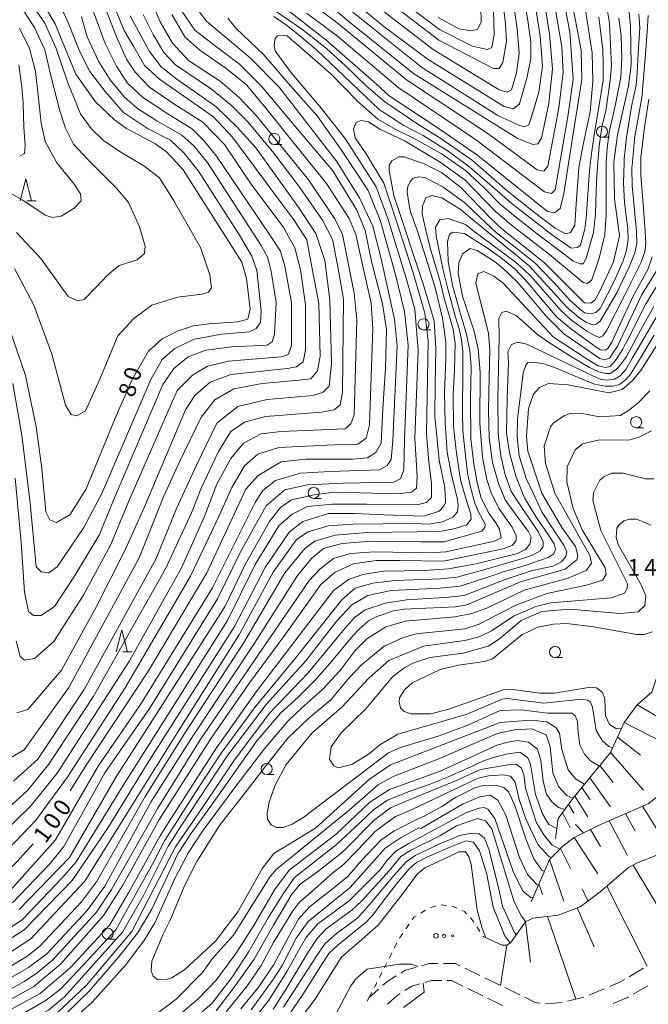
# Model space of a CAD drawing. Units: millimetres. Extents: x -72000 to -69997, y 30000 to 31501.
# Drawn here: x -70396 to -70255, y 31158 to 31380 of the extents above; entities that cross this region are included whole.
import ezdxf

# ---------------------------------------------------------------- set-up
doc = ezdxf.new("R2010")
doc.units = ezdxf.units.MM
for name, color, linetype, lineweight in [('210600_庭園路等', 7, 'Continuous', 15), ('610111_人工斜面(上)', 7, 'Continuous', 9), ('610199_人工斜面(中)', 7, 'Continuous', 9), ('630100_植生界', 7, 'Continuous', 9), ('632300_芝地', 7, 'Continuous', 9), ('633100_広葉樹林', 7, 'Continuous', 9), ('633200_針葉樹林', 7, 'Continuous', 9), ('710100_等高線（計曲線）', 7, 'Continuous', 20), ('710107_等高線（計曲線）（注記）', 7, 'Continuous', 0), ('710200_等高線（主曲線）', 7, 'Continuous', 9), ('731207_図化機測定による標高点（注記）', 7, 'Continuous', 20)]:
    doc.layers.add(name, color=color, linetype=linetype, lineweight=lineweight)
doc.styles.add('Style-WORKING', font='txt')

msp = doc.modelspace()

# ---------------------------------------------------------------- linework, layer by layer
at = {"layer": '210600_庭園路等'}
for p, q in [((-70292.583, 31164.613), (-70295.956, 31166.252)), ((-70255.688, 31166.211), (-70258.926, 31164.321)), ((-70288.086, 31162.427), (-70291.459, 31164.066)), ((-70295.293, 31161.648), (-70291.92, 31160.01)), ((-70283.589, 31160.241), (-70286.962, 31161.88)), ((-70264.55, 31161.624), (-70268.013, 31160.186)), ((-70258.01, 31160.402), (-70254.771, 31162.293)), ((-70290.796, 31159.464), (-70287.423, 31157.825)), ((-70269.17, 31159.715), (-70272.803, 31158.785)), ((-70274.023, 31158.527), (-70277.762, 31158.249))]:
    msp.add_line(p, q, dxfattribs=at)
at = {"layer": '210600_庭園路等', "flags": 128}
for points in [[(-70306.852, 31166.449), (-70309.43, 31165.71), (-70310.339, 31165.148)], [(-70301.969, 31167.28), (-70303.95, 31167.28), (-70305.651, 31166.793)], [(-70297.08, 31166.799), (-70298.07, 31167.28), (-70300.719, 31167.28)], [(-70311.402, 31164.49), (-70313.52, 31163.18), (-70314.457, 31162.339)], [(-70304.827, 31163.026), (-70303.41, 31163.43), (-70301.133, 31163.43)], [(-70299.883, 31163.43), (-70298.96, 31163.43), (-70296.417, 31162.195)], [(-70260.006, 31163.691), (-70261.07, 31163.07), (-70263.395, 31162.104)], [(-70315.387, 31161.504), (-70317.43, 31159.67), (-70317.922, 31158.794)], [(-70309.429, 31161.188), (-70307.86, 31162.16), (-70306.029, 31162.683)], [(-70313.368, 31158.14), (-70311.2, 31160.09), (-70310.491, 31160.529)], [(-70278.999, 31158.34), (-70280.09, 31158.54), (-70282.465, 31159.694)], [(-70262.534, 31158.296), (-70259.35, 31159.62), (-70259.089, 31159.772)]]:
    msp.add_lwpolyline(points, dxfattribs=at)
at = {"layer": '610111_人工斜面(上)', "flags": 128}
for points in [[(-70281.03, 31181.21), (-70276.9, 31190.69), (-70273.81, 31193.78), (-70271.34, 31195.63), (-70265.56, 31198.52), (-70254.64, 31203.26), (-70249.89, 31206.97), (-70247.83, 31210.26), (-70245.36, 31215.83), (-70241.65, 31220.15), (-70239.59, 31223.45), (-70238.56, 31228.39), (-70237.32, 31236.02), (-70235.67, 31239.73), (-70230.51, 31245.91), (-70229.07, 31251.06), (-70229.04, 31261.66), (-70228.22, 31267.84), (-70226.15, 31271.34), (-70223.06, 31273.4), (-70205.95, 31282.26)], [(-70275.53, 31195.4), (-70274.91, 31199.93), (-70271.61, 31204.46), (-70263.16, 31214.76), (-70260.07, 31221.56), (-70257.18, 31225.48), (-70253.88, 31228.36), (-70252.23, 31233.31), (-70251.53, 31239.82), (-70249.47, 31243.53), (-70246.58, 31247.03), (-70240.6, 31252.59), (-70238.54, 31255.68), (-70237.72, 31261.25), (-70237.51, 31266.4), (-70236.07, 31268.66), (-70232.56, 31270.52), (-70228.85, 31271.14)], [(-70291.78, 31173.34), (-70287.51, 31171.4), (-70286.48, 31171.4), (-70285.66, 31171.92), (-70282.25, 31176.66), (-70280.61, 31177.48), (-70274.94, 31178.2), (-70269.99, 31180.06), (-70265.45, 31183.46), (-70259.16, 31188.81), (-70257.31, 31189.84), (-70248.13, 31193.45)]]:
    msp.add_lwpolyline(points, dxfattribs=at)
at = {"layer": '610199_人工斜面(中)', "flags": 128}
for points in [[(-70257.18, 31225.48), (-70251.73, 31222.34)], [(-70260.07, 31221.56), (-70248.67, 31215.67)], [(-70261.6, 31218.21), (-70256.37, 31214.17)], [(-70263.16, 31214.76), (-70255.74, 31206.3)], [(-70265.57, 31211.83), (-70262.53, 31208.02)], [(-70267.82, 31209.09), (-70263.16, 31202.58)], [(-70269.6, 31206.92), (-70267.71, 31204.15)], [(-70272.57, 31203.15), (-70271.42, 31201.11)], [(-70271.2, 31204.96), (-70268.27, 31200.28)], [(-70273.92, 31201.29), (-70272.25, 31197.86)], [(-70259.77, 31201.03), (-70257.56, 31197.09)], [(-70255.95, 31202.69), (-70251.04, 31194.92)], [(-70263.47, 31199.43), (-70259.33, 31191.58)], [(-70267.66, 31197.47), (-70265.42, 31193.65)], [(-70271.34, 31195.63), (-70265.99, 31187.46)], [(-70274.43, 31193.16), (-70272.07, 31188.51)], [(-70276.9, 31190.69), (-70273.62, 31181.29)], [(-70258.01, 31189.46), (-70252.66, 31180.43)], [(-70279.27, 31185.25), (-70278.43, 31182.8)], [(-70263.98, 31184.71), (-70254.93, 31166.66)], [(-70270.66, 31179.81), (-70266.85, 31171.03)], [(-70282.25, 31176.66), (-70281.17, 31167.6)], [(-70277.33, 31177.9), (-70270.94, 31159.26)], [(-70286.48, 31171.4), (-70287.89, 31162.33)]]:
    msp.add_lwpolyline(points, dxfattribs=at)
at = {"layer": '630100_植生界'}
for p, q in [((-70305.843, 31178.648), (-70304.771, 31179.292)), ((-70303.636, 31179.811), (-70302.485, 31180.297)), ((-70301.298, 31180.522), (-70300.06, 31180.351)), ((-70310.602, 31173.023), (-70309.901, 31174.058)), ((-70309.2, 31175.093), (-70308.498, 31176.128)), ((-70293.232, 31175.556), (-70292.547, 31174.51)), ((-70311.768, 31170.814), (-70311.202, 31171.929)), ((-70291.862, 31173.465), (-70291.78, 31173.34)), ((-70312.901, 31168.585), (-70312.335, 31169.7)), ((-70314.033, 31166.357), (-70313.467, 31167.471)), ((-70315.165, 31164.128), (-70314.599, 31165.242)), ((-70316.298, 31161.899), (-70315.732, 31163.013)), ((-70317.43, 31159.67), (-70316.864, 31160.784))]:
    msp.add_line(p, q, dxfattribs=at)
at = {"layer": '630100_植生界', "flags": 128}
for points in [[(-70298.822, 31180.181), (-70298.6, 31180.15), (-70297.662, 31179.733)], [(-70296.52, 31179.226), (-70295.99, 31178.99), (-70295.535, 31178.498)], [(-70307.797, 31177.162), (-70307.44, 31177.69), (-70306.915, 31178.005)], [(-70294.686, 31177.581), (-70294.25, 31177.11), (-70293.917, 31176.601)]]:
    msp.add_lwpolyline(points, dxfattribs=at)
at = {"layer": '632300_芝地'}
for centre, radius in [((-70302.428, 31173.518), 0.5), ((-70300.553, 31173.518), 0.375), ((-70298.678, 31173.518), 0.25)]:
    msp.add_circle(centre, radius, dxfattribs=at)
at = {"layer": '633100_広葉樹林'}
for p, q in [((-70338.79, 31351.65), (-70337.123, 31351.65)), ((-70265.07, 31353.27), (-70263.403, 31353.27)), ((-70305.23, 31309.93), (-70303.563, 31309.93)), ((-70257.37, 31287.9), (-70255.703, 31287.9)), ((-70329.96, 31271.98), (-70328.293, 31271.98)), ((-70275.62, 31236.16), (-70273.953, 31236.16)), ((-70340.52, 31209.81), (-70338.853, 31209.81)), ((-70376.32, 31172.76), (-70374.653, 31172.76))]:
    msp.add_line(p, q, dxfattribs=at)
for centre in [(-70338.79, 31352.9), (-70265.07, 31354.52), (-70305.23, 31311.18), (-70257.37, 31289.15), (-70329.96, 31273.23), (-70275.62, 31237.41), (-70340.52, 31211.06), (-70376.32, 31174.01)]:
    msp.add_circle(centre, 1.249875, dxfattribs=at)
at = {"layer": '633200_針葉樹林'}
for p, q in [((-70394.532, 31338.95), (-70392.448, 31338.95)), ((-70372.932, 31237.42), (-70370.848, 31237.42))]:
    msp.add_line(p, q, dxfattribs=at)
at = {"layer": '633200_針葉樹林', "flags": 128}
for points in [[(-70395.99, 31338.95), (-70394.74, 31343.95), (-70393.49, 31338.95)], [(-70374.39, 31237.42), (-70373.14, 31242.42), (-70371.89, 31237.42)]]:
    msp.add_lwpolyline(points, dxfattribs=at)
at = {"layer": '710100_等高線（計曲線）', "flags": 128}
for points in [[(-70337.06, 31382.82), (-70327.22, 31375.17), (-70315.84, 31365.19), (-70312.93, 31362.6), (-70301.45, 31355.01), (-70293.04, 31349.19), (-70277.35, 31336.58), (-70275.73, 31336.26), (-70274.44, 31337.23), (-70273.63, 31340.62), (-70272.08, 31350.73), (-70269.57, 31366.3), (-70269.74, 31372.82), (-70274.38, 31397.51)], [(-70260.08, 31392.14), (-70258.63, 31378.4), (-70258.46, 31369.58), (-70259.08, 31364.81), (-70261.61, 31353.84), (-70262.38, 31347.6), (-70262.39, 31347.57), (-70262.22, 31339.38), (-70261.09, 31331.12), (-70262.51, 31325.24), (-70265.67, 31318.32), (-70266.7, 31316.57), (-70267.57, 31315.94), (-70269, 31316.01), (-70277.99, 31324.97), (-70287.61, 31332.66), (-70290.07, 31334.96), (-70296.91, 31342.02), (-70301.21, 31345.35), (-70305.1, 31347.32), (-70305.93, 31347.6), (-70309.63, 31348.83), (-70310.82, 31348.9), (-70312.36, 31347.93), (-70312.99, 31346.99), (-70312.98, 31345.8), (-70311.94, 31340.16), (-70305.32, 31320.27), (-70302.87, 31311.97), (-70302.49, 31305.74), (-70302.58, 31297.68), (-70302.65, 31290.53), (-70301.68, 31280.6), (-70300.4, 31274.41), (-70300.31, 31271.07), (-70300.63, 31270.2), (-70301.74, 31269.08), (-70305.15, 31267.96), (-70314.13, 31268.31), (-70320.83, 31268.62), (-70326.61, 31268.62), (-70332.39, 31266.79), (-70335.44, 31264.36), (-70340.91, 31256.46), (-70347.79, 31243.17), (-70367.41, 31212.21), (-70376.24, 31197.92), (-70384.33, 31186.01), (-70395.09, 31174.88), (-70407.75, 31166.77)], [(-70385.17, 31371.48), (-70388.12, 31378.78), (-70390.92, 31383.45), (-70397.46, 31391.38)], [(-70283.83, 31391.77), (-70281.75, 31379.53), (-70281.06, 31374.68), (-70281.06, 31370.98), (-70281.99, 31366.6), (-70283.6, 31360.82), (-70284.99, 31359.67), (-70287.08, 31360.2), (-70304.17, 31370.75), (-70314.11, 31378.14), (-70326.12, 31388.07)], [(-70376.58, 31386.97), (-70372.59, 31377.31), (-70370.46, 31373.66), (-70368.02, 31369.41), (-70364.68, 31366.36), (-70357.68, 31361.5), (-70352.5, 31357.85), (-70348.24, 31353.29), (-70334.24, 31334.44), (-70331.51, 31330.18), (-70330.59, 31325.31), (-70328.77, 31315.89), (-70328.46, 31304.03), (-70329.07, 31300.68), (-70330.59, 31298.86), (-70333.33, 31298.56), (-70341.57, 31297.84), (-70347.96, 31296.63), (-70352.22, 31294.2), (-70355.26, 31290.24), (-70360.13, 31280.21), (-70363.78, 31272.3), (-70369.27, 31258.58), (-70385.09, 31229.39), (-70395.14, 31215.4), (-70398.18, 31213.58)], [(-70384.77, 31206.15), (-70381.15, 31211.91), (-70367.15, 31233.2), (-70354.03, 31255.24), (-70345.21, 31274.09), (-70342.47, 31277.14), (-70337.29, 31280.18), (-70331.82, 31280.78), (-70321.16, 31280.78), (-70317.82, 31281.09), (-70315.99, 31282.3), (-70314.77, 31284.43), (-70314.42, 31292.16), (-70313.82, 31301.28), (-70313.53, 31310.02), (-70314.44, 31315.8), (-70316.86, 31325), (-70318.38, 31332.3), (-70320.21, 31336.86), (-70325.68, 31345.68), (-70333.6, 31355.1), (-70341.81, 31364.83), (-70346.68, 31369.7), (-70351.85, 31373.65), (-70356.69, 31377.36), (-70359.77, 31381.86)], [(-70399.09, 31312.14), (-70394.83, 31299.67), (-70392.39, 31288.12), (-70391.17, 31278.69), (-70390.26, 31268.96), (-70389.35, 31267.13), (-70387.83, 31266.53), (-70384.78, 31268.35), (-70381.13, 31274.13), (-70374.44, 31290.55), (-70370.79, 31298.76), (-70367.13, 31305.14), (-70364.09, 31307.88), (-70360.44, 31309.7), (-70357.04, 31310.84), (-70353.5, 31311.28), (-70347.06, 31311.76), (-70344.79, 31312.33), (-70344.23, 31314.59), (-70344.62, 31317.76), (-70345.07, 31321.51), (-70346.11, 31325.16), (-70359.32, 31345.95), (-70360.84, 31347.6), (-70363.06, 31350), (-70365.68, 31351.9), (-70372.12, 31355.22), (-70374.82, 31357.2), (-70379.03, 31361.25), (-70383.49, 31367.51), (-70385.17, 31371.48)], [(-70344.39, 31230.49), (-70336.27, 31241.43), (-70328.34, 31252.57), (-70325.13, 31255.4), (-70320.98, 31257.28), (-70315.88, 31258.04), (-70310.59, 31258.04), (-70300.77, 31257.85), (-70287.33, 31260.61), (-70285.26, 31261.4), (-70284.39, 31262.52), (-70284.39, 31263.55), (-70285.27, 31265.54), (-70288.29, 31269.74), (-70289.97, 31273.23), (-70291.01, 31276.25), (-70291.97, 31281.17), (-70292.53, 31288.88), (-70292.48, 31300.4), (-70292.96, 31305.64), (-70293.92, 31309.85), (-70296.47, 31317.47), (-70297.44, 31322.71), (-70297.28, 31325.02), (-70296.49, 31327), (-70294.75, 31328.2), (-70293.16, 31327.81), (-70289.34, 31325.35), (-70287.2, 31323.68), (-70284.17, 31320.75), (-70277.57, 31312.9), (-70273.67, 31309.01), (-70265.57, 31303.47), (-70264.53, 31303.15), (-70263.34, 31303.55), (-70261.6, 31306.26), (-70256.14, 31317.71), (-70252.82, 31323.19)], [(-70385.72, 31155.93), (-70380.42, 31161.13), (-70373.5, 31169.17), (-70369.62, 31174.09), (-70366.39, 31179.54), (-70360.43, 31192.12), (-70357.57, 31196.51), (-70352.93, 31202.94), (-70342.72, 31217.42), (-70337.43, 31223.65), (-70333.47, 31227.24), (-70329.69, 31231.01), (-70326.29, 31234.79), (-70321.11, 31241.08), (-70319.76, 31242.51), (-70317.62, 31244.42), (-70315.72, 31245.38), (-70311.99, 31246.66), (-70309.69, 31247.06), (-70298.02, 31247.56), (-70295.48, 31248.04), (-70283.42, 31253.23), (-70273.35, 31256.02), (-70270.73, 31258.17), (-70270.49, 31259.13), (-70271.05, 31261.19), (-70274.08, 31265.4), (-70278.62, 31273.17), (-70281.73, 31282.62), (-70282.05, 31285.88), (-70281.59, 31292.23), (-70280.48, 31295.41), (-70279.13, 31296.93), (-70277.07, 31297.81), (-70272.7, 31297.57), (-70263.49, 31295.77), (-70260.55, 31296.49), (-70258.26, 31298.48), (-70256.35, 31300.78), (-70248.99, 31312.4)], [(-70421.63, 31274.3), (-70419.62, 31264.9), (-70418.89, 31253.53), (-70418.89, 31244.7), (-70419.86, 31231.81), (-70421.92, 31214.02), (-70422.4, 31209.66), (-70422.16, 31206.88), (-70420.94, 31198), (-70419.49, 31187.59), (-70418.4, 31179.48), (-70417.79, 31178.03), (-70416.94, 31177.55), (-70415.49, 31177.55), (-70411.5, 31178.64), (-70402.41, 31184.44), (-70396.48, 31190.49), (-70395.38, 31191.7), (-70393.11, 31194.2)], [(-70260.67, 31220.23), (-70261.77, 31220.14), (-70263.36, 31221.09), (-70264.24, 31223.07), (-70264.4, 31226.81), (-70264.96, 31228.31), (-70266.31, 31229.34), (-70267.66, 31229.5), (-70275.76, 31228.13), (-70279.09, 31228.13), (-70285.13, 31228.99), (-70287.27, 31228.91), (-70299.33, 31224.59), (-70303.62, 31223.47), (-70307.98, 31223.47), (-70309.57, 31224.02), (-70310.45, 31224.81), (-70310.69, 31226.16), (-70310.61, 31227.11), (-70309.5, 31228.86), (-70307.76, 31230.46), (-70301.49, 31233.49), (-70297.36, 31234.45), (-70291.49, 31235.25), (-70289.67, 31235.89), (-70283.09, 31241.31), (-70279.51, 31242.98), (-70275.94, 31243.7), (-70273.01, 31243.79), (-70266.89, 31243.09), (-70257.2, 31241.36), (-70255.46, 31241.36), (-70253.79, 31241.92)], [(-70439.14, 31227.75), (-70439.83, 31219.85), (-70440.82, 31211.33), (-70440.7, 31206.49), (-70439.01, 31197.42), (-70438.01, 31190.66), (-70437.7, 31180.93), (-70437.7, 31169.38), (-70437.1, 31162.69), (-70434.97, 31150.22), (-70434.05, 31148.4), (-70432.23, 31147.18), (-70429.79, 31146.27), (-70425.23, 31146.88), (-70413.36, 31152.05), (-70401.19, 31157.52), (-70392.97, 31162.08), (-70386.88, 31167.25), (-70377.15, 31178.2), (-70372.88, 31184.89), (-70364.67, 31199.78), (-70352.89, 31218.22), (-70344.39, 31230.49)], [(-70273.46, 31201.93), (-70274.84, 31202.4), (-70276.35, 31203.66), (-70277.54, 31205.41), (-70278.34, 31208.35), (-70278.83, 31212.95), (-70279.55, 31215.53), (-70281.58, 31217.1), (-70284.15, 31217.48), (-70286.18, 31217.15), (-70288.53, 31216.5), (-70301.48, 31210.55), (-70312.87, 31206.45), (-70317.32, 31203.59), (-70324.92, 31196.42), (-70335.47, 31188.3), (-70338.8, 31183.84), (-70343.39, 31175.81), (-70347.66, 31169.29), (-70351.94, 31163.56), (-70355.9, 31159.42), (-70359.71, 31156.08)], [(-70279.4, 31184.96), (-70279.73, 31185.07), (-70281.8, 31187.29), (-70283.63, 31191.18), (-70286.67, 31200.71), (-70288.5, 31204.04), (-70290.25, 31205.15), (-70292.55, 31204.83), (-70296.28, 31203.23), (-70305.87, 31197.65), (-70306.27, 31197.81), (-70310.24, 31195.66), (-70313.89, 31193.27), (-70321.73, 31184.43), (-70331.16, 31176.71), (-70333.86, 31172.97), (-70337.02, 31166.85), (-70339.08, 31163.66), (-70343.99, 31156.9)], [(-70390.72, 31107.68), (-70388.72, 31110.09), (-70385.94, 31113.44), (-70383.17, 31115.76), (-70372.26, 31118.82), (-70365.88, 31123.07), (-70359.26, 31129.77), (-70351.8, 31137.97), (-70344.36, 31143.11), (-70335.03, 31152.23), (-70329.6, 31159.25), (-70323.79, 31168.63), (-70315.41, 31175.93), (-70309.78, 31183.14), (-70306.65, 31187.37), (-70304.92, 31188.84), (-70298.79, 31191.65), (-70297.32, 31192.41), (-70295.81, 31192.43), (-70295.01, 31191.4), (-70294.53, 31189.57), (-70293.17, 31179.32), (-70292.05, 31175.27), (-70291.17, 31173.07)]]:
    msp.add_lwpolyline(points, dxfattribs=at)
at = {"layer": '710200_等高線（主曲線）', "flags": 128}
for points in [[(-70267.73, 31405.15), (-70263.39, 31378.94), (-70262.9, 31369.33), (-70263.25, 31366.07), (-70264.2, 31359.2), (-70265.07, 31355.55), (-70265.73, 31351.24), (-70266.01, 31347.6), (-70266.2, 31344.63), (-70266.36, 31341.23), (-70266.52, 31336.06), (-70267, 31331.86), (-70268.62, 31326.04), (-70269.27, 31324.75), (-70270.08, 31324.75), (-70271.53, 31325.39), (-70274.28, 31327.5), (-70279.3, 31331.21), (-70284.63, 31335.41), (-70287.87, 31338.16), (-70291.59, 31341.88), (-70295.79, 31345.76), (-70301.29, 31349.64), (-70307.76, 31353.19), (-70311.64, 31355.13), (-70315.49, 31357.38), (-70320.07, 31361.38), (-70326.2, 31367.59), (-70335.91, 31376.12), (-70336.96, 31376.28), (-70338.07, 31376.12), (-70338.62, 31375.51), (-70338.85, 31374.07), (-70338.62, 31372.74), (-70337.27, 31370.86), (-70334.84, 31367.63), (-70328.21, 31359.71), (-70322.71, 31352.76), (-70315.92, 31342.09), (-70313.26, 31334.99), (-70308.91, 31320.84), (-70307.21, 31314.61), (-70306.46, 31305.37), (-70307.21, 31285.55), (-70306.64, 31276.94), (-70306.83, 31274.3), (-70307.96, 31273.36), (-70310.98, 31272.98), (-70325.34, 31273.36), (-70329.87, 31272.79), (-70334.97, 31271.66), (-70337.42, 31269.96), (-70339.88, 31266.75), (-70345.36, 31257.13), (-70349.89, 31247.69), (-70365.37, 31223.35), (-70374.32, 31209.45), (-70384.89, 31191.14), (-70396.22, 31179.44)], [(-70288.46, 31392.62), (-70286.75, 31378.8), (-70286.59, 31374.92), (-70287.4, 31370.08), (-70288.21, 31368.78), (-70289.5, 31368.78), (-70301.8, 31375.09), (-70331.56, 31398.04)], [(-70282.69, 31399.54), (-70278.97, 31376.06), (-70278.48, 31369.27), (-70279.29, 31363.45), (-70280.91, 31357.88), (-70281.56, 31356.1), (-70282.53, 31355.62), (-70283.66, 31355.94), (-70288.52, 31358.2), (-70305.66, 31369.03), (-70315.06, 31376.52), (-70326.39, 31385.73)], [(-70276.06, 31396.44), (-70272.33, 31377.02), (-70271.52, 31366.35), (-70272.65, 31358.43), (-70275.6, 31341.45), (-70276.41, 31340.64), (-70278.03, 31340.96), (-70293.55, 31352.76), (-70311.02, 31364.56), (-70324.61, 31376.03), (-70331.56, 31381.21)], [(-70280.26, 31397.41), (-70276.87, 31376.57), (-70276.22, 31368.65), (-70277.03, 31360.89), (-70278.67, 31353.09), (-70279.48, 31351.79), (-70280.61, 31351.63), (-70284.17, 31353.09), (-70307.46, 31367.63), (-70322.34, 31379.59), (-70326.71, 31383.31)], [(-70277.84, 31395.64), (-70274.12, 31373.66), (-70273.79, 31367.84), (-70274.76, 31359.92), (-70277.22, 31346.78), (-70278.19, 31345.65), (-70279.64, 31345.97), (-70290.48, 31353.89), (-70309.08, 31366.18), (-70324.77, 31379.1), (-70336.25, 31387.67)], [(-70286.39, 31393.27), (-70284.17, 31377.67), (-70283.68, 31372.18), (-70284.33, 31367.81), (-70285.46, 31363.93), (-70286.43, 31363.45), (-70288.21, 31363.93), (-70303.09, 31372.99), (-70320.56, 31386.56)], [(-70289.5, 31381.71), (-70289.34, 31376.38), (-70289.83, 31373.47), (-70290.8, 31372.99), (-70294.19, 31373.79), (-70301.63, 31377.51), (-70319.1, 31390.76)], [(-70401.02, 31388.08), (-70395.35, 31381.85), (-70392.76, 31377.97), (-70390.5, 31372.96), (-70389.04, 31366.82), (-70387.1, 31359.22), (-70385.81, 31355.34), (-70384.05, 31351.7), (-70380.82, 31348.3), (-70377.58, 31345.07), (-70374.51, 31342), (-70371.6, 31338.61), (-70369.17, 31333.11), (-70367.88, 31328.75), (-70368.04, 31327.13), (-70369.66, 31325.68), (-70373.7, 31324.38), (-70376.29, 31322.28), (-70379.04, 31319.37), (-70381.63, 31316.79), (-70383.08, 31316.46), (-70385.19, 31317.43), (-70391.33, 31326), (-70396.83, 31331.82)], [(-70367.21, 31385.77), (-70364.46, 31379.14), (-70361.71, 31374.45), (-70358.15, 31370.58), (-70351.03, 31365.89), (-70346.66, 31362.17), (-70342.91, 31358.2), (-70331.01, 31343.65), (-70325.15, 31334.78), (-70323.45, 31331.39), (-70320.81, 31318.18), (-70320.24, 31312.14), (-70320.81, 31290.82), (-70321.57, 31288.74), (-70322.89, 31287.61), (-70337.24, 31287.04), (-70341.77, 31286.48), (-70345.74, 31284.4), (-70348.57, 31281), (-70351.78, 31275.15), (-70354.61, 31267.79), (-70359.73, 31256.34), (-70371.44, 31235.39), (-70387.68, 31210.11), (-70393.57, 31202.85), (-70401.69, 31194.92)], [(-70292.41, 31385.91), (-70292.25, 31379.29), (-70293.06, 31377.51), (-70294.52, 31377.19), (-70297.27, 31377.67), (-70301.96, 31380.26)], [(-70386.78, 31382.5), (-70385.32, 31379.26), (-70382.57, 31372.48), (-70380.31, 31368.11), (-70376.91, 31363.59), (-70372.87, 31358.9), (-70367.21, 31355.18), (-70362.19, 31352.6), (-70359.12, 31349.69), (-70355.89, 31345.65), (-70346.68, 31331.2), (-70343.85, 31326.48), (-70342.72, 31323.27), (-70341.77, 31314.22), (-70341.96, 31311.57), (-70342.91, 31310.25), (-70344.42, 31309.5), (-70350.65, 31308.93), (-70356.88, 31307.8), (-70361.22, 31305.72), (-70364.06, 31303.27), (-70366.51, 31298.93), (-70377.66, 31273.08), (-70381.65, 31265.42), (-70387.69, 31256.55), (-70389.58, 31255.23), (-70391.28, 31255.42), (-70392.41, 31256.55), (-70393.74, 31270.89), (-70395.62, 31286.18), (-70397.7, 31297.88)], [(-70397.31, 31323.7), (-70392.94, 31315.46), (-70388.9, 31304.47), (-70385.83, 31293), (-70384.53, 31290.9), (-70383.24, 31290.57), (-70381.3, 31291.71), (-70378.06, 31298.82), (-70374.01, 31308.56), (-70370.45, 31312.44), (-70366.41, 31315.51), (-70360.59, 31317.29), (-70355.09, 31317.93), (-70353.63, 31318.42), (-70352.99, 31319.39), (-70353.31, 31322.3), (-70355.41, 31328.44), (-70361.4, 31338.94), (-70364.63, 31344.12), (-70368.19, 31346.86), (-70373.37, 31349.93), (-70377.25, 31352.52), (-70380, 31355.27), (-70382.41, 31358.58), (-70385.32, 31365.53), (-70387.91, 31373.28), (-70390.5, 31378.94), (-70394.06, 31384.11)], [(-70377.4, 31383.79), (-70374.32, 31375.87), (-70372.06, 31370.86), (-70370.12, 31367.95), (-70366.88, 31364.56), (-70361.22, 31360.68), (-70354.92, 31356.64), (-70350.06, 31351.63), (-70343.85, 31342.52), (-70336.86, 31333.09), (-70334.22, 31328.37), (-70332.9, 31323.46), (-70331.76, 31315.54), (-70331.76, 31305.35), (-70332.33, 31302.7), (-70333.84, 31301.57), (-70335.92, 31301.2), (-70348.57, 31299.87), (-70353.29, 31298.18), (-70356.69, 31295.16), (-70358.77, 31291.95), (-70367.83, 31270.63), (-70372.21, 31260.7), (-70378.82, 31247.68), (-70386.75, 31233.34), (-70394.3, 31224.47), (-70396.76, 31223.72)], [(-70268.75, 31381.89), (-70267.25, 31372.28), (-70267.11, 31365.86), (-70267.76, 31358.99), (-70269.33, 31351.64), (-70270.24, 31346.4), (-70270.56, 31342.36), (-70270.89, 31338.32), (-70271.21, 31333.48), (-70272.18, 31331.86), (-70273.31, 31331.54), (-70275.58, 31332.83), (-70280.59, 31336.55), (-70286.41, 31341.23), (-70294.18, 31348.02), (-70301.13, 31352.87), (-70306.31, 31356.1), (-70313.91, 31361.27), (-70318.11, 31364.83), (-70322.76, 31369.36), (-70327.06, 31373.23), (-70332.72, 31377.66), (-70342.36, 31384.38)], [(-70256.75, 31380.97), (-70256.53, 31377.9), (-70256.89, 31372.13), (-70257.15, 31367.78), (-70257.37, 31365), (-70258.39, 31360.18), (-70259.56, 31353.24), (-70260.07, 31348.42), (-70260.1, 31347.6), (-70260.25, 31343.05), (-70259.96, 31338.59), (-70259.23, 31332.6), (-70259.16, 31330.26), (-70259.52, 31327.85), (-70260.32, 31325.44), (-70262.26, 31321.02), (-70265.47, 31314.73), (-70266.42, 31313.86), (-70267.52, 31313.49), (-70268.98, 31313.78), (-70270.15, 31314.66), (-70272.19, 31316.56), (-70275.88, 31320.61), (-70280.12, 31324.93), (-70284.57, 31328.51), (-70288.81, 31331.79), (-70292.53, 31335.3), (-70295.96, 31338.52), (-70300.88, 31342.09), (-70304.94, 31344.23), (-70306.37, 31344.38), (-70307.56, 31344.06), (-70308.27, 31343.35), (-70308.74, 31342.16), (-70308.9, 31340.96), (-70308.53, 31338.4), (-70308.2, 31336.47), (-70306.6, 31332.16), (-70304.33, 31325), (-70302.51, 31319.15), (-70300.98, 31312.54), (-70300.23, 31307.25), (-70300.23, 31303.29), (-70300.5, 31295.81), (-70300.39, 31288.97), (-70299.88, 31282.4), (-70298.93, 31277.28), (-70297.61, 31271.73), (-70297.47, 31270.2), (-70297.61, 31268.95), (-70298.6, 31267.75), (-70300.94, 31266.73), (-70304.08, 31266.21), (-70307.58, 31266.37), (-70321.16, 31266.15), (-70326.64, 31265.78), (-70331.17, 31264.45), (-70333.82, 31262.76), (-70339.11, 31255.4), (-70346.66, 31241.43), (-70360.26, 31219.92), (-70369.6, 31204.92), (-70381.49, 31185.86), (-70393.58, 31172.84), (-70404.72, 31165.67)], [(-70402.46, 31164.16), (-70394.52, 31168.88), (-70391.69, 31171.14), (-70382.25, 31181.14), (-70378.85, 31185.67), (-70367.9, 31204.92), (-70358.93, 31219.17), (-70345.72, 31239.36), (-70336.46, 31255.21), (-70331.93, 31260.68), (-70329.66, 31262.38), (-70325.13, 31263.7), (-70317.95, 31264.27), (-70306.64, 31264.49), (-70301.54, 31264.55), (-70298.13, 31265.19), (-70295.51, 31266.07), (-70294.48, 31267.34), (-70294.56, 31268.46), (-70295.6, 31271.71), (-70296.88, 31276.16), (-70297.92, 31282.75), (-70298.49, 31288.23), (-70298.58, 31295.38), (-70298.27, 31300.86), (-70298.12, 31306.9), (-70298.53, 31310.08), (-70300.48, 31316.75), (-70301.57, 31321.13), (-70303.67, 31328.09), (-70304.77, 31332.69), (-70305.56, 31336.04), (-70305.48, 31337.79), (-70304.69, 31339.62), (-70303.34, 31340.18), (-70301.12, 31339.63), (-70296.75, 31336.93), (-70294.68, 31335.11), (-70287.68, 31329.4), (-70283.71, 31326.23), (-70281.48, 31324.33), (-70276.55, 31319.02), (-70272.97, 31315.05), (-70270.27, 31312.67), (-70268.52, 31311.57), (-70267.33, 31311.09), (-70266.37, 31311.17), (-70265.5, 31311.89), (-70261.7, 31318.25), (-70258.86, 31324.29), (-70257.67, 31327.24), (-70257.2, 31329.38), (-70257.28, 31332.08), (-70258.25, 31342.33), (-70258.34, 31346.38), (-70258.22, 31347.6), (-70257.71, 31352.98), (-70256.06, 31362.2), (-70255.28, 31371.89), (-70254.9, 31377.05), (-70254.67, 31380.71)], [(-70361.87, 31380.92), (-70358.96, 31375.91), (-70355.56, 31372.84), (-70349.74, 31368.8), (-70345.05, 31365.08), (-70341, 31360.23), (-70333.09, 31350.26), (-70327.04, 31342.9), (-70321.94, 31334.97), (-70320.43, 31331.39), (-70318.92, 31324.22), (-70317.03, 31315.91), (-70316.65, 31310.25), (-70317.41, 31288.55), (-70318.17, 31285.53), (-70320.05, 31284.21), (-70325.34, 31284.02), (-70337.81, 31283.46), (-70342.53, 31281.95), (-70345.55, 31279.31), (-70348.38, 31274.4), (-70351.41, 31267.78), (-70357.66, 31254.45), (-70372.39, 31229.36), (-70385.42, 31209.16), (-70392.44, 31199.64), (-70401.88, 31189.83)], [(-70368.34, 31380.92), (-70366.07, 31376.39), (-70363.65, 31372.35), (-70361.06, 31369.61), (-70352.97, 31364.11), (-70348.44, 31360.39), (-70344.72, 31356.68), (-70338.94, 31349.69), (-70333.09, 31341.96), (-70327.99, 31334.6), (-70325.72, 31330.26), (-70324.59, 31324.59), (-70323.26, 31316.86), (-70323.45, 31295.91), (-70324.02, 31293.08), (-70325.34, 31291.95), (-70328.18, 31291.38), (-70340.83, 31290.44), (-70345.55, 31289.12), (-70348.57, 31287.04), (-70351.4, 31282.51), (-70355.18, 31274.4), (-70357.45, 31268.74), (-70363.32, 31256.15), (-70379.56, 31227.28), (-70389.57, 31212.18), (-70394.33, 31206.25), (-70400.18, 31200.96)], [(-70356.19, 31382.17), (-70354.09, 31379.42), (-70344.22, 31371.18), (-70337.75, 31364.56), (-70324.82, 31347.91), (-70319.64, 31339.67), (-70316.66, 31333.29), (-70314.77, 31325.94), (-70311.75, 31312.35), (-70311.18, 31306.31), (-70312.12, 31284.99), (-70312.49, 31280.72), (-70313.44, 31279.39), (-70315.14, 31278.45), (-70326.28, 31278.07), (-70332.89, 31277.7), (-70338.56, 31276), (-70341.39, 31273.73), (-70343.09, 31271.09), (-70352.72, 31251.84), (-70368.77, 31225.8), (-70378.47, 31211.71), (-70388.1, 31195.11), (-70399.43, 31182.46)], [(-70371.26, 31380.63), (-70366.89, 31372.55), (-70364.29, 31369.12), (-70360.74, 31366.37), (-70352, 31360.23), (-70347.15, 31355.55), (-70342.91, 31350.82), (-70333.46, 31337.62), (-70329.5, 31331.58), (-70327.42, 31325.54), (-70326.29, 31316.67), (-70325.91, 31302.33), (-70326.48, 31297.23), (-70327.8, 31295.91), (-70330.06, 31295.16), (-70340.45, 31294.21), (-70347.06, 31292.7), (-70351.78, 31288.93), (-70356.31, 31279.49), (-70360.85, 31269.68), (-70365.4, 31258.42), (-70381.64, 31228.98), (-70392.03, 31213.32), (-70397.54, 31208.32)], [(-70382.25, 31380.39), (-70380.96, 31375.87), (-70378.37, 31370.37), (-70375.78, 31366.17), (-70372.55, 31362.29), (-70369.63, 31359.71), (-70365.27, 31356.96), (-70359.61, 31353.73), (-70356.86, 31351.3), (-70353.78, 31347.43), (-70341.77, 31328.93), (-70340.26, 31326.1), (-70339.51, 31323.08), (-70338.37, 31316.1), (-70338.75, 31308.93), (-70339.32, 31307.23), (-70340.45, 31306.48), (-70348.38, 31306.1), (-70354.24, 31305.35), (-70358.2, 31303.84), (-70361.41, 31301.2), (-70363.87, 31297.61), (-70374.82, 31272.13), (-70378.25, 31263.72), (-70383.91, 31254.29), (-70388.26, 31247.68), (-70391.28, 31245.6), (-70392.98, 31245.6), (-70394.11, 31246.55), (-70395.06, 31250.89), (-70395.81, 31262.02), (-70397.13, 31276.55)], [(-70379.5, 31381.53), (-70376.91, 31374.41), (-70374.32, 31369.24), (-70371.9, 31365.53), (-70368.5, 31362.29), (-70362.36, 31358.25), (-70357.34, 31355.18), (-70354.75, 31352.6), (-70351.84, 31349.04), (-70340.07, 31331.58), (-70337.43, 31327.61), (-70336.48, 31324.22), (-70334.97, 31316.1), (-70334.97, 31306.29), (-70335.73, 31304.4), (-70337.24, 31303.84), (-70349.14, 31302.89), (-70353.86, 31301.76), (-70357.26, 31299.69), (-70360.66, 31296.29), (-70371.61, 31271.19), (-70375.61, 31261.64), (-70381.65, 31250.32), (-70388.45, 31239.76), (-70392.79, 31235.98), (-70395.06, 31235.6), (-70396, 31236.36), (-70396.95, 31239.94)], [(-70338.91, 31380.45), (-70336.06, 31378.48), (-70333.14, 31376.14), (-70329.41, 31373), (-70323.06, 31367), (-70315.2, 31359.49), (-70309.7, 31355.94), (-70305.34, 31353.68), (-70299.68, 31350.12), (-70294.82, 31346.57), (-70285.28, 31338.32), (-70276.22, 31331.21), (-70272.02, 31328.3), (-70270.56, 31328.47), (-70269.92, 31328.95), (-70268.95, 31332.67), (-70268.62, 31335.09), (-70267.97, 31344.63), (-70267.81, 31346.57), (-70267.38, 31350.13), (-70266.72, 31354.29), (-70265.62, 31360.94), (-70264.82, 31366.13), (-70264.82, 31369.71), (-70264.86, 31372.96), (-70265.81, 31380.34)], [(-70406.99, 31169.44), (-70395.47, 31177.18), (-70386.59, 31186.61), (-70383.38, 31190.2), (-70372.62, 31207.75), (-70363.67, 31221.84), (-70349.32, 31244.48), (-70343.09, 31257.13), (-70337.8, 31265.81), (-70334.78, 31268.45), (-70331.38, 31270.15), (-70325.71, 31270.71), (-70317.97, 31270.71), (-70306.64, 31270.53), (-70304.56, 31271.09), (-70303.43, 31272.22), (-70303.43, 31275.43), (-70304, 31280.15), (-70304.57, 31286.5), (-70304.19, 31307.44), (-70304.95, 31313.67), (-70307.59, 31322.73), (-70311.37, 31334.62), (-70314.2, 31342.92), (-70318.17, 31349.52), (-70320.62, 31353.11), (-70321, 31355.18), (-70320.38, 31356.59), (-70319.25, 31357.07), (-70317.63, 31356.75), (-70315.04, 31355.13), (-70309.38, 31352.38), (-70301.46, 31347.7), (-70295.96, 31343.66), (-70289, 31336.55), (-70285.44, 31333.48), (-70276.87, 31326.85), (-70269.27, 31320.55), (-70268.3, 31320.38), (-70267.33, 31321.19), (-70265.71, 31326.04), (-70264.42, 31331.37), (-70264.09, 31335.9), (-70264.09, 31343.33), (-70264.11, 31347.6), (-70263.93, 31350.77), (-70263.44, 31354.46), (-70262.85, 31357.06), (-70262.12, 31360.38), (-70260.83, 31366.72), (-70260.61, 31371.14), (-70260.77, 31376.09), (-70261.25, 31380.11)], [(-70397.74, 31180.95), (-70389.24, 31189.82), (-70386.21, 31193.6), (-70376.96, 31210.2), (-70366.88, 31224.67), (-70351.59, 31249.39), (-70346.49, 31259.77), (-70340.63, 31270.34), (-70336.48, 31273.92), (-70331.38, 31275.05), (-70323.26, 31275.43), (-70311.93, 31275.62), (-70310.42, 31276.38), (-70309.66, 31278.45), (-70309.48, 31285.17), (-70308.72, 31306.5), (-70309.48, 31314.05), (-70311.56, 31322.35), (-70314.96, 31334.62), (-70317.7, 31341.28), (-70323.52, 31350.17), (-70329.18, 31358.09), (-70335.17, 31364.88), (-70341.15, 31371.83), (-70347.46, 31377.81), (-70349.24, 31380.07)], [(-70396.16, 31377.81), (-70393.9, 31373.28), (-70392.6, 31368.11), (-70391.95, 31362.78), (-70391.31, 31356.48), (-70390.36, 31352.34), (-70387.77, 31347.49), (-70384.05, 31342.97), (-70382.44, 31340.54), (-70382.27, 31338.93), (-70383.89, 31337.31), (-70386.8, 31335.53), (-70388.74, 31335.21), (-70390.36, 31335.7), (-70395.38, 31339.09), (-70401.52, 31342.48)], [(-70396.32, 31369.57), (-70395.67, 31364.56), (-70395.36, 31360.96), (-70395.2, 31355.47), (-70394.88, 31351.43), (-70395.04, 31349.65), (-70396.17, 31349.01)], [(-70254.54, 31361.87), (-70255.49, 31355.51), (-70256.29, 31348.71), (-70256.29, 31347.6), (-70256.29, 31344.77), (-70255.63, 31336.29), (-70255.38, 31331.95), (-70255.23, 31329.46), (-70255.45, 31327.49), (-70256.33, 31325), (-70259.91, 31317.84), (-70264.03, 31309.7), (-70264.91, 31308.6), (-70265.64, 31308.23), (-70266.59, 31308.6), (-70268.49, 31309.62), (-70271.85, 31312.03), (-70274.26, 31314.23), (-70281.05, 31321.97), (-70282.51, 31323.36), (-70284.63, 31325.26), (-70294.23, 31332.38), (-70295.79, 31333.6), (-70299.68, 31335.02), (-70301.59, 31334.7), (-70302.53, 31333.03), (-70302.37, 31331.04), (-70300.8, 31323.32), (-70299.71, 31318.87), (-70298.06, 31312.77), (-70297.19, 31310.13), (-70296.68, 31307.65), (-70296.39, 31305.02), (-70296.39, 31300.86), (-70296.49, 31291.32), (-70296.35, 31287.16), (-70296.06, 31284.31), (-70295.36, 31277.69), (-70294.63, 31274.48), (-70293.68, 31270.9), (-70292.88, 31268.93), (-70291.86, 31267.17), (-70291.35, 31266.22), (-70291.42, 31265.42), (-70292.08, 31264.61), (-70300.58, 31262.19), (-70306.06, 31262.19), (-70316.82, 31262.38), (-70323.62, 31261.81), (-70327.77, 31260.68), (-70330.42, 31258.42), (-70333.63, 31254.64), (-70343.26, 31239.36), (-70357.42, 31218.03), (-70366.57, 31203.6), (-70376.96, 31184.73), (-70380.93, 31179.25), (-70389.99, 31169.44), (-70394.15, 31166.42), (-70403.4, 31161.14)], [(-70253.79, 31326.33), (-70254.66, 31323.62), (-70258.17, 31317.19), (-70262.88, 31307.14), (-70263.75, 31305.76), (-70264.34, 31305.32), (-70265.43, 31305.39), (-70266.38, 31306.05), (-70271.86, 31310), (-70273.54, 31311.46), (-70275.22, 31312.77), (-70281.72, 31320.52), (-70284.5, 31323.51), (-70287.49, 31325.92), (-70291.07, 31328.48), (-70294.13, 31330.38), (-70296.02, 31331.61), (-70298.64, 31331.93), (-70299.36, 31331.37), (-70299.83, 31329.78), (-70299.72, 31325.3), (-70298.7, 31319.97), (-70296.87, 31313.25), (-70295.63, 31309.23), (-70294.79, 31305.25), (-70294.5, 31301.59), (-70294.65, 31294.29), (-70294.61, 31285.41), (-70293.88, 31279.71), (-70293.15, 31275.54), (-70292.24, 31272), (-70290.56, 31268.64), (-70288.95, 31266.45), (-70288.15, 31265.06), (-70287.74, 31263.13), (-70289.25, 31262.38), (-70300.2, 31259.93), (-70303.79, 31259.74), (-70316.25, 31259.93), (-70321.73, 31259.55), (-70325.51, 31258.42), (-70328.53, 31256.15), (-70330.98, 31253.51), (-70341.56, 31238.04), (-70355.54, 31217.66), (-70365.06, 31202.28), (-70375.45, 31183.97), (-70378.85, 31178.88), (-70388.67, 31168.12), (-70392.26, 31165.1), (-70395.09, 31163.21), (-70402.65, 31159.06)], [(-70251.81, 31321.25), (-70255.17, 31315.77), (-70256.82, 31312.52), (-70258.64, 31308.86), (-70260.47, 31305.5), (-70261.64, 31303.6), (-70262.37, 31302.58), (-70263.32, 31301.7), (-70264.26, 31301.48), (-70265.95, 31301.85), (-70268.42, 31303.3), (-70276.06, 31308.37), (-70287.27, 31320.43), (-70289.42, 31322.01), (-70291.64, 31323.04), (-70292.99, 31322.56), (-70293.46, 31320.42), (-70290.59, 31309.14), (-70290.34, 31305.41), (-70290.49, 31299.24), (-70290.64, 31291.86), (-70290.42, 31285.65), (-70289.73, 31280.06), (-70288.34, 31275.31), (-70286.88, 31271.66), (-70284.76, 31268.73), (-70281.69, 31264.64), (-70281.04, 31263.25), (-70281.33, 31261.65), (-70282.28, 31260.48), (-70284.1, 31259.6), (-70287.1, 31258.8), (-70293.36, 31257.25), (-70299.63, 31256.15), (-70305.11, 31255.77), (-70314.18, 31255.59), (-70318.9, 31254.83), (-70322.11, 31253.7), (-70325.51, 31251.25), (-70337.59, 31235.39), (-70342.88, 31228.41), (-70351.95, 31215.58)], [(-70253.36, 31315.17), (-70256.76, 31309.13), (-70259.56, 31303.93), (-70260.94, 31301.96), (-70261.97, 31300.93), (-70263.21, 31300.13), (-70264.23, 31300.06), (-70265.76, 31300.5), (-70267.88, 31301.45), (-70272.55, 31304.22), (-70276.86, 31307), (-70279.55, 31308.84), (-70284.4, 31313.12), (-70286.62, 31314.15), (-70287.58, 31313.83), (-70288.29, 31312.48), (-70288.2, 31308.27), (-70288.5, 31294.43), (-70288.43, 31286.54), (-70287.84, 31281.57), (-70286.86, 31277.29), (-70285.47, 31273.64), (-70284.52, 31272.03), (-70279.34, 31264.36), (-70278.31, 31262.24), (-70278.31, 31261.14), (-70278.97, 31260.2), (-70280.73, 31259.17), (-70282.62, 31258.52), (-70291.65, 31255.91), (-70297.75, 31254.26), (-70301.33, 31253.89), (-70311.72, 31253.51), (-70316.63, 31252.94), (-70320.6, 31251.81), (-70323.62, 31249.17), (-70333.82, 31236.34), (-70343.26, 31224.83), (-70350.81, 31214.64)], [(-70251.46, 31315.09), (-70255.61, 31307.95), (-70258.17, 31303.64), (-70259.7, 31301.01), (-70260.94, 31299.55), (-70262.26, 31298.82), (-70264.01, 31298.6), (-70265.25, 31298.74), (-70267, 31299.47), (-70278.25, 31304.88), (-70282.01, 31306.69), (-70284.07, 31307.17), (-70285.42, 31306.61), (-70286.29, 31304.94), (-70286.13, 31302.56)], [(-70253.35, 31308.73), (-70256.28, 31303.88), (-70257.78, 31301.34), (-70258.82, 31299.69), (-70259.92, 31298.52), (-70261.31, 31297.57), (-70262.7, 31297.28), (-70264.3, 31297.28), (-70266.78, 31297.72), (-70269.71, 31298.89), (-70275.77, 31301.45), (-70278.18, 31302.25), (-70280.44, 31302.61), (-70281.76, 31302.54), (-70282.19, 31301.96), (-70282.78, 31300.28), (-70283.36, 31295.89), (-70284.08, 31289.86), (-70284.16, 31285.84), (-70283.72, 31281.53), (-70282.11, 31276.49), (-70280.47, 31273.02), (-70278.5, 31268.78), (-70275.72, 31264.62), (-70273.68, 31261.47), (-70272.95, 31259.94), (-70273.17, 31258.92), (-70274.19, 31257.67), (-70276.16, 31256.73), (-70280.98, 31255.7), (-70286.82, 31253.73), (-70288.2, 31253.23), (-70296.05, 31250.11), (-70299.45, 31249.74), (-70309.08, 31249.17), (-70313.8, 31248.41), (-70318.33, 31246.91), (-70320.79, 31245.21), (-70323.43, 31242.19), (-70331.17, 31232.75), (-70339.86, 31223.69), (-70347.79, 31213.13), (-70354.86, 31202.61), (-70361.09, 31193.56), (-70370.91, 31174.5), (-70381.11, 31162.42), (-70387.91, 31156)], [(-70286.13, 31302.56), (-70286.44, 31294.52), (-70286.59, 31286.56), (-70285.78, 31281.96), (-70284.43, 31276.95), (-70282.53, 31272.13), (-70279.9, 31267.75), (-70277.17, 31263.84), (-70275.85, 31261.72), (-70275.56, 31260.55), (-70275.92, 31259.53), (-70277.17, 31258.65), (-70282.35, 31256.9), (-70287.24, 31255.43), (-70289.89, 31254.55), (-70296.99, 31252.19), (-70301.52, 31251.81), (-70312.48, 31251.25), (-70317.76, 31250.11), (-70321.35, 31248.04), (-70324.75, 31244.45), (-70331.74, 31235.39), (-70340.62, 31225.58), (-70349.49, 31213.88)], [(-70384.25, 31154.64), (-70379.91, 31158.48), (-70372.24, 31167.02), (-70368.01, 31172.65), (-70365.7, 31176.41), (-70361.1, 31186.57), (-70358.11, 31192.27), (-70354.97, 31197.09), (-70347.48, 31207.21), (-70341.2, 31215.47), (-70335.8, 31221.82), (-70332.7, 31224.78), (-70327.99, 31228.94), (-70324.03, 31233.28), (-70320.63, 31237.74), (-70318.01, 31240.37), (-70313.73, 31243.08), (-70309.29, 31244.36), (-70298.18, 31245.33), (-70294.37, 31246.05), (-70290.95, 31247.25), (-70282.55, 31251.32), (-70272.71, 31254.04), (-70268.66, 31255.72), (-70267.39, 31257.39), (-70267.79, 31259.13), (-70275.68, 31273.18), (-70277.75, 31279.85), (-70278.08, 31283.82), (-70276.66, 31288.11), (-70275.94, 31288.99), (-70273.56, 31290.58), (-70272.29, 31291.06), (-70269.91, 31291.14), (-70265.62, 31290.36), (-70263.25, 31290.46), (-70260.91, 31290.68), (-70259.09, 31291.78), (-70256.9, 31293.47), (-70254.28, 31296.18)], [(-70269, 31207.65), (-70271.04, 31208.84), (-70272.71, 31210.9), (-70274.07, 31215.43), (-70274.63, 31219.16), (-70275.43, 31220.43), (-70277.49, 31221.7), (-70280.99, 31222.09), (-70287.97, 31221.52), (-70312.67, 31211.99), (-70317.4, 31208.75), (-70329.53, 31197.76), (-70338.89, 31192.03), (-70341.51, 31188.76), (-70347.04, 31178.9), (-70352.03, 31172.3), (-70359.01, 31165.85), (-70361.87, 31164.1), (-70363.45, 31163.62), (-70365.12, 31163.7), (-70366.07, 31164.41), (-70366.55, 31165.68), (-70366.4, 31167.82), (-70364.81, 31171.56), (-70363.88, 31173.71), (-70362.26, 31177.05), (-70359.04, 31184.76), (-70356.27, 31190.25), (-70351.13, 31198.36), (-70344.95, 31206.32), (-70340.94, 31211.49), (-70335.74, 31218.05), (-70331.05, 31222.48), (-70326.1, 31226.67), (-70321.95, 31231.58), (-70319.28, 31234.41), (-70314.12, 31238.71), (-70309.76, 31240.7), (-70306.9, 31241.5), (-70295.95, 31242.63), (-70292.7, 31243.67), (-70284.61, 31247.9), (-70277.46, 31250.61), (-70268.58, 31252.46), (-70264.93, 31253.58), (-70264.13, 31254.85), (-70264.37, 31256.36), (-70269.55, 31264.93), (-70271.54, 31269.69), (-70272.98, 31275.73), (-70272.91, 31279.06), (-70271.09, 31282.88), (-70269.42, 31284.23), (-70265.93, 31285.11), (-70258.79, 31285.13), (-70256.73, 31285.77), (-70253.95, 31287.2)], [(-70265.68, 31211.7), (-70267.64, 31212.9), (-70268.99, 31214.4), (-70270.02, 31216.55), (-70270.42, 31219.25), (-70270.59, 31221.79), (-70271.07, 31223.06), (-70271.86, 31223.61), (-70277.26, 31223.64), (-70283.22, 31224.39), (-70287.98, 31224.22), (-70295.28, 31220.95), (-70301.7, 31218.55), (-70310.43, 31215.91), (-70313.13, 31214.72), (-70332.39, 31200.06), (-70334.77, 31198.63), (-70336.84, 31197.91), (-70338.34, 31197.91), (-70339.54, 31198.54), (-70340.33, 31199.81), (-70340.41, 31201.08), (-70339.94, 31203.62), (-70338.6, 31207.44), (-70336.17, 31212.08), (-70330.28, 31219.24), (-70323.65, 31224.97), (-70317.44, 31231.63), (-70313.01, 31235.53), (-70305.23, 31238.72), (-70295.94, 31240.01), (-70292.69, 31240.81), (-70289.91, 31242.17), (-70284.84, 31245.52), (-70279.92, 31247.67), (-70276.51, 31248.47), (-70263.01, 31249.61), (-70260, 31250.65), (-70259.37, 31251.68), (-70259.29, 31252.79), (-70265.34, 31264.78), (-70267.1, 31271.53), (-70266.94, 31273.2), (-70265.52, 31276.06), (-70264.57, 31276.93), (-70262.82, 31277.65), (-70260.28, 31277.66), (-70255.28, 31276.4), (-70253.37, 31276.4)], [(-70262.69, 31215.81), (-70263.51, 31216.16), (-70265.02, 31217.51), (-70266.38, 31219.73), (-70267.18, 31224.97), (-70267.66, 31226.09), (-70268.29, 31226.56), (-70269.64, 31226.8), (-70278.14, 31225.91), (-70286.39, 31226.92), (-70287.51, 31226.76), (-70295.6, 31223.33), (-70310.99, 31218.93), (-70315.04, 31216.54), (-70317.41, 31214.55), (-70321.22, 31212.16), (-70324.39, 31211.36), (-70325.43, 31211.75), (-70326.38, 31213.26), (-70325.99, 31216.04), (-70323.77, 31219.23), (-70318.23, 31224.64), (-70312.2, 31231.8), (-70309.43, 31233.95), (-70307.45, 31234.99), (-70303.8, 31236.18), (-70296.34, 31237.15), (-70290.7, 31238.75), (-70288.16, 31240.35), (-70283.25, 31244.49), (-70278.57, 31246.56), (-70272.38, 31247.05), (-70260.86, 31246.04), (-70256.89, 31246.44), (-70255.39, 31247.88), (-70255.23, 31250.02), (-70256.27, 31252.56), (-70261.37, 31261.45), (-70261.85, 31263.2), (-70261.69, 31265.26), (-70261.29, 31265.98), (-70260.11, 31266.93), (-70258.84, 31267.33), (-70257.33, 31267.34), (-70253.99, 31265.99)], [(-70271.6, 31204.48), (-70272.94, 31205.1), (-70274.85, 31207.16), (-70276.12, 31210.18), (-70276.74, 31216.06), (-70277.65, 31218.73), (-70280.86, 31220.11), (-70284.79, 31219.86), (-70288.68, 31219.05), (-70301.42, 31213.49), (-70312.08, 31209.37), (-70315.42, 31207.48), (-70321.92, 31201.91), (-70338.49, 31188.37), (-70339.91, 31186.62), (-70347.99, 31173.66), (-70352.74, 31168.41), (-70354.96, 31165.3), (-70360.9, 31159.25), (-70369.94, 31152.48)], [(-70351.95, 31215.58), (-70362.6, 31199.03), (-70364.49, 31196.01), (-70371.67, 31183.18), (-70375.82, 31176.01), (-70384.7, 31166.38), (-70391.5, 31160.53), (-70401.32, 31155.25)], [(-70350.81, 31214.64), (-70355.81, 31206.95), (-70363.55, 31194.88), (-70366.19, 31189.78), (-70374.5, 31174.87), (-70381.87, 31166.95), (-70386.97, 31161.48), (-70390.18, 31159.02), (-70396.98, 31155.06)], [(-70356.77, 31154.89), (-70352.81, 31158.39), (-70348.13, 31164.44), (-70344.57, 31170.01), (-70340.22, 31177.57), (-70336.81, 31182.97), (-70334.28, 31186.63), (-70330.47, 31189.66), (-70324.92, 31194.04), (-70319.61, 31198.87), (-70316.47, 31201.86), (-70313.33, 31204.05), (-70308.66, 31205.95), (-70303.95, 31207.6), (-70299.86, 31209.2), (-70295.4, 31211.18), (-70291.9, 31212.86), (-70289.56, 31213.66), (-70286.64, 31214.39), (-70283.59, 31214.85), (-70281.77, 31213.59), (-70281.13, 31212.08), (-70280.01, 31205.33), (-70278.49, 31200.99), (-70277.05, 31198.57), (-70275.48, 31197.79), (-70275.2, 31197.86)], [(-70349.49, 31213.88), (-70359.77, 31198.27), (-70362.79, 31193.56), (-70368.27, 31182.61), (-70372.99, 31174.31), (-70386.02, 31159.78), (-70389.61, 31156.76), (-70396.03, 31153.36), (-70402.07, 31150.91)], [(-70351.93, 31156.65), (-70348.21, 31161.42), (-70343.37, 31168.26), (-70339.02, 31175.9), (-70334.9, 31182.9), (-70333, 31185.13), (-70329.12, 31187.91), (-70323.41, 31192.45), (-70316.44, 31199.46), (-70312.63, 31202.32), (-70307.71, 31204.4), (-70297.64, 31208.55), (-70292.4, 31210.94), (-70285.81, 31212.07), (-70284.39, 31212.15), (-70283.27, 31211.36), (-70282.63, 31209.85), (-70282.31, 31206.75), (-70280.79, 31201.99), (-70279.83, 31198.92), (-70278.19, 31196.23), (-70276.31, 31193.94), (-70274.58, 31193.01)], [(-70349.63, 31156.41), (-70344.88, 31162.33), (-70341.74, 31166.86), (-70338.97, 31172.05), (-70334.62, 31179.17), (-70333.16, 31181.07), (-70331.12, 31182.83), (-70325.67, 31187.69), (-70323.34, 31189.51), (-70320.12, 31192.8), (-70316.14, 31197), (-70313.66, 31198.9), (-70311.54, 31200.36), (-70307.82, 31201.97), (-70297.89, 31206.65), (-70292.92, 31208.99), (-70290.58, 31209.5), (-70287.4, 31209.76), (-70285.65, 31209.45), (-70284.62, 31208.1), (-70283.74, 31204.21), (-70282.22, 31199.84), (-70279.5, 31194.11), (-70277.05, 31191.41), (-70276.44, 31191.16)], [(-70346.37, 31157.06), (-70342.33, 31162.07), (-70338.93, 31167.08), (-70334.97, 31174.48), (-70333.39, 31177.26), (-70330.93, 31180.05), (-70326.17, 31183.71), (-70322.29, 31186.89), (-70319.28, 31190.39), (-70314.84, 31195.09), (-70311.91, 31197.08), (-70307.86, 31199.16), (-70304.93, 31200.51), (-70301.12, 31202.66), (-70298.03, 31204.66), (-70293.66, 31206.81), (-70291.52, 31207.45), (-70288.82, 31207.38)], [(-70288.82, 31207.38), (-70287.15, 31206.9), (-70286.12, 31205.95), (-70284.77, 31203.09), (-70282.21, 31195.39), (-70280.4, 31190.84), (-70278.6, 31188.31), (-70278.06, 31188.04)], [(-70343.71, 31154.34), (-70340.02, 31159.05), (-70335.93, 31165.55), (-70333.81, 31169.43), (-70331.55, 31173.3), (-70328.99, 31176.22), (-70321.95, 31181.37), (-70318.51, 31184.88), (-70315.08, 31188.32), (-70313.26, 31190.73), (-70311.43, 31192.55), (-70308.51, 31194.31), (-70301.86, 31197.89), (-70295.69, 31201.21), (-70292.7, 31202.28), (-70291.59, 31202.44), (-70290.72, 31202.05), (-70289.21, 31199.91), (-70284.98, 31187.76), (-70282.83, 31183.47), (-70281.06, 31182.15), (-70280.66, 31182.05)], [(-70339.08, 31157.01), (-70336.23, 31161.47), (-70331.34, 31169.65), (-70329.14, 31172.94), (-70327.17, 31175.13), (-70321.37, 31179.33), (-70319.1, 31181.38), (-70312.97, 31188.17), (-70310.34, 31191.39), (-70308.08, 31192.78), (-70301.58, 31196.06), (-70297.78, 31198.26), (-70293.1, 31199.9), (-70291.27, 31199.43), (-70289.84, 31197.6), (-70284.89, 31181.4), (-70283.29, 31177.99), (-70282.18, 31176.7)], [(-70271.01, 31198.61), (-70269.21, 31196.7)], [(-70284.33, 31173.77), (-70284.72, 31174.25), (-70287.43, 31180.21), (-70288.47, 31184.99), (-70290.51, 31193.03), (-70291.53, 31195.52), (-70292.7, 31196.47), (-70294.45, 31196.61), (-70297.08, 31196.1), (-70301.39, 31194.34), (-70307.08, 31191.64), (-70309.2, 31190.11), (-70311.87, 31187.15), (-70316.83, 31181.15), (-70320.05, 31177.57), (-70324.83, 31174.03), (-70327.39, 31171.77), (-70329.28, 31169.06), (-70332.13, 31164.68), (-70336.77, 31157.48)], [(-70336.75, 31153.97), (-70332.37, 31160.33), (-70328.42, 31166.61), (-70326.53, 31169.54), (-70324.55, 31171.43), (-70320.87, 31174.39), (-70318.16, 31176.59), (-70316.41, 31178.49), (-70314.51, 31181.04), (-70311.23, 31185.28), (-70308.45, 31188.57), (-70306.84, 31190.03), (-70304.36, 31191.34), (-70299.47, 31193.39), (-70295.71, 31194.89), (-70293.96, 31194.57), (-70292.61, 31192.67), (-70291.01, 31187.43), (-70289.57, 31179.97), (-70286.94, 31173.54), (-70285.71, 31171.89)], [(-70269.49, 31184.07), (-70268.24, 31181.37)], [(-70386.92, 31106.89), (-70386.81, 31107.06), (-70384.79, 31109.99), (-70382.02, 31111.31), (-70374.72, 31111.32), (-70371.62, 31112.12), (-70366.94, 31114.36), (-70363.29, 31117.06), (-70359.57, 31120.41), (-70351.41, 31129.64), (-70340.62, 31137.6), (-70336.74, 31141.03), (-70331.27, 31146.68), (-70325.81, 31154.32), (-70321.61, 31162.27), (-70320.5, 31163.86), (-70317.89, 31166.01), (-70310.74, 31167.13), (-70308.04, 31167.14), (-70306.62, 31166.67), (-70306.52, 31166.54)], [(-70305.28, 31162.9), (-70305.1, 31160.87), (-70309.77, 31157.36)]]:
    msp.add_lwpolyline(points, dxfattribs=at)

# ---------------------------------------------------------------- texts
at = {"layer": '710107_等高線（計曲線）（注記）', "style": 'Style-WORKING'}
for s, rotation, p in [('0', 73, (-70369.344, 31298.106)), ('8', 73, (-70370.44, 31294.52)), ('0', 54, (-70385.912, 31200.178)), ('0', 54, (-70388.116, 31197.144)), ('1', 54, (-70390.32, 31194.11))]:
    msp.add_text(s, height=3.75, rotation=rotation, dxfattribs=at).set_placement(p)
at = {"layer": '731207_図化機測定による標高点（注記）', "style": 'Style-WORKING'}
for s, p in [('1', (-70259.326, 31254.585)), ('4', (-70255.576, 31254.585))]:
    msp.add_text(s, height=3.75, dxfattribs=at).set_placement(p)

doc.saveas('drawing.dxf')
